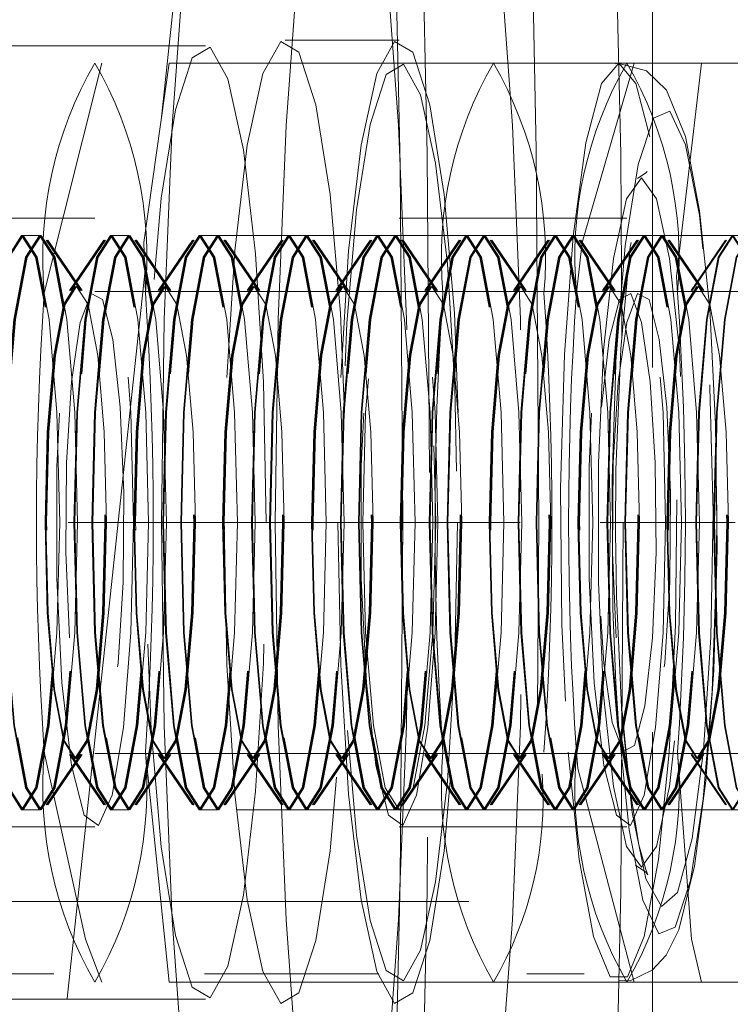
# Model space of a CAD drawing. Units: millimetres. Extents: x 100 to 1984, y -448 to 1337.
# Drawn here: x 195 to 201, y 582 to 591 of the extents above; entities that cross this region are included whole.
import ezdxf

# ---------------------------------------------------------------- set-up
doc = ezdxf.new("R2010")
doc.units = ezdxf.units.MM
doc.header["$LTSCALE"] = 5
doc.linetypes.add('HIDDEN', pattern=[1.905, 1.27, -0.635])

msp = doc.modelspace()

# ---------------------------------------------------------------- linework, layer by layer
at = {"color": 7, "linetype": 'HIDDEN', "lineweight": 18}
for p, q in [((200.3217, 578.4662), (200.3217, 602.3426)), ((197.226, 601.1991), (196.0418, 590.1466)), ((198.1156, 590.8426), (197.1237, 590.8426)), ((196.4294, 590.7926), (183.5346, 590.7926)), ((202.7506, 590.6426), (187.1776, 590.6426)), ((195.5256, 590.6426), (195.0246, 588.6426)), ((198.8751, 590.6426), (196.1122, 590.6426)), ((203.51, 590.6426), (200.7471, 590.6426)), ((195.4645, 589.2926), (193.4807, 589.2926)), ((200.0994, 589.2926), (198.1156, 589.2926)), ((202.7506, 589.1426), (187.1776, 589.1426)), ((194.9824, 589.1426), (194.8268, 589.1426)), ((195.756, 589.1426), (195.6005, 589.1426)), ((196.5297, 589.1426), (196.3742, 589.1426)), ((197.3034, 589.1426), (197.1479, 589.1426)), ((198.0771, 589.1426), (197.9216, 589.1426)), ((198.8508, 589.1426), (198.6952, 589.1426)), ((199.6245, 589.1426), (199.4689, 589.1426)), ((200.3982, 589.1426), (200.2426, 589.1426)), ((195.3391, 588.663), (195.0404, 589.1005)), ((195.3463, 588.663), (195.0476, 589.1005)), ((195.3535, 588.663), (195.0548, 589.1005)), ((195.5425, 589.1005), (195.2437, 588.663)), ((195.5497, 589.1005), (195.2509, 588.663)), ((195.5568, 589.1005), (195.2581, 588.663)), ((196.1128, 588.663), (195.8141, 589.1005)), ((196.12, 588.663), (195.8213, 589.1005)), ((196.1272, 588.663), (195.8285, 589.1005)), ((196.3161, 589.1005), (196.0174, 588.663)), ((196.3233, 589.1005), (196.0246, 588.663)), ((196.3305, 589.1005), (196.0318, 588.663)), ((196.8865, 588.663), (196.5878, 589.1005)), ((196.8937, 588.663), (196.595, 589.1005)), ((196.9009, 588.663), (196.6022, 589.1005)), ((197.0898, 589.1005), (196.7911, 588.663)), ((197.097, 589.1005), (196.7983, 588.663)), ((197.1042, 589.1005), (196.8055, 588.663)), ((197.6602, 588.663), (197.3615, 589.1005)), ((197.6674, 588.663), (197.3687, 589.1005)), ((197.6746, 588.663), (197.3758, 589.1005)), ((197.8635, 589.1005), (197.5648, 588.663)), ((197.8707, 589.1005), (197.572, 588.663)), ((197.8779, 589.1005), (197.5792, 588.663)), ((198.4339, 588.663), (198.1351, 589.1005)), ((198.4411, 588.663), (198.1423, 589.1005)), ((198.4483, 588.663), (198.1495, 589.1005)), ((198.6372, 589.1005), (198.3385, 588.663)), ((198.6444, 589.1005), (198.3457, 588.663)), ((198.6516, 589.1005), (198.3529, 588.663)), ((199.2076, 588.663), (198.9088, 589.1005)), ((199.2148, 588.663), (198.916, 589.1005)), ((199.222, 588.663), (198.9232, 589.1005)), ((199.4109, 589.1005), (199.1121, 588.663)), ((199.4181, 589.1005), (199.1193, 588.663)), ((199.4253, 589.1005), (199.1265, 588.663)), ((199.9813, 588.663), (199.6825, 589.1005)), ((199.9884, 588.663), (199.6897, 589.1005)), ((199.9956, 588.663), (199.6969, 589.1005)), ((200.1846, 589.1005), (199.8858, 588.663)), ((200.1918, 589.1005), (199.893, 588.663)), ((200.199, 589.1005), (199.9002, 588.663)), ((200.7549, 588.663), (200.4562, 589.1005)), ((200.7621, 588.663), (200.4634, 589.1005)), ((200.7693, 588.663), (200.4706, 589.1005)), ((200.9583, 589.1005), (200.6595, 588.663)), ((200.9655, 589.1005), (200.6667, 588.663)), ((195.899, 588.814), (194.5132, 575.8795)), ((200.0994, 588.6526), (195.4645, 588.6526)), ((204.7344, 588.6526), (200.0994, 588.6526)), ((196.4054, 586.6426), (195.2324, 586.6426)), ((199.1683, 586.6426), (196.4054, 586.6426)), ((201.0403, 586.6426), (199.8673, 586.6426)), ((200.0281, 584.8426), (200.0027, 585.2459)), ((195.0404, 584.1847), (195.3391, 584.6223)), ((195.0476, 584.1847), (195.3463, 584.6223)), ((195.0548, 584.1847), (195.3535, 584.6223)), ((195.2437, 584.6223), (195.5425, 584.1847)), ((195.2509, 584.6223), (195.5497, 584.1847)), ((195.2581, 584.6223), (195.5568, 584.1847)), ((195.4645, 584.6326), (200.0994, 584.6326)), ((195.8141, 584.1847), (196.1128, 584.6223)), ((195.8213, 584.1847), (196.12, 584.6223)), ((195.8285, 584.1847), (196.1272, 584.6223)), ((196.1122, 582.6426), (195.9044, 584.6426)), ((196.0174, 584.6223), (196.3161, 584.1847)), ((196.0246, 584.6223), (196.3233, 584.1847)), ((196.0318, 584.6223), (196.3305, 584.1847)), ((196.5878, 584.1847), (196.8865, 584.6223)), ((196.595, 584.1847), (196.8937, 584.6223)), ((196.6022, 584.1847), (196.9009, 584.6223)), ((196.7911, 584.6223), (197.0898, 584.1847)), ((196.7983, 584.6223), (197.097, 584.1847)), ((196.8055, 584.6223), (197.1042, 584.1847)), ((197.3615, 584.1847), (197.6602, 584.6223)), ((197.3687, 584.1847), (197.6674, 584.6223)), ((197.3758, 584.1847), (197.6746, 584.6223)), ((197.5648, 584.6223), (197.8635, 584.1847)), ((197.572, 584.6223), (197.8707, 584.1847)), ((197.5792, 584.6223), (197.8779, 584.1847)), ((198.1351, 584.1847), (198.4339, 584.6223)), ((198.1423, 584.1847), (198.4411, 584.6223)), ((198.1495, 584.1847), (198.4483, 584.6223)), ((198.3385, 584.6223), (198.6372, 584.1847)), ((198.3457, 584.6223), (198.6444, 584.1847)), ((198.3529, 584.6223), (198.6516, 584.1847)), ((198.9088, 584.1847), (199.2076, 584.6223)), ((198.916, 584.1847), (199.2148, 584.6223)), ((198.9232, 584.1847), (199.222, 584.6223)), ((199.1121, 584.6223), (199.4109, 584.1847)), ((199.1193, 584.6223), (199.4181, 584.1847)), ((199.1265, 584.6223), (199.4253, 584.1847)), ((199.6825, 584.1847), (199.9813, 584.6223)), ((199.6897, 584.1847), (199.9884, 584.6223)), ((199.6969, 584.1847), (199.9956, 584.6223)), ((199.8858, 584.6223), (200.1846, 584.1847)), ((199.893, 584.6223), (200.1918, 584.1847)), ((199.9002, 584.6223), (200.199, 584.1847)), ((200.0994, 584.6326), (204.7344, 584.6326)), ((200.4562, 584.1847), (200.7549, 584.6223)), ((200.4634, 584.1847), (200.7621, 584.6223)), ((200.4706, 584.1847), (200.7693, 584.6223)), ((200.6595, 584.6223), (200.9583, 584.1847)), ((200.6667, 584.6223), (200.9655, 584.1847)), ((187.1776, 584.1426), (202.7506, 584.1426)), ((194.8268, 584.1426), (194.9824, 584.1426)), ((195.6005, 584.1426), (195.756, 584.1426)), ((196.3742, 584.1426), (196.5297, 584.1426)), ((197.1479, 584.1426), (197.3034, 584.1426)), ((197.9216, 584.1426), (198.0771, 584.1426)), ((198.6952, 584.1426), (198.8508, 584.1426)), ((199.4689, 584.1426), (199.6245, 584.1426)), ((200.2426, 584.1426), (200.3982, 584.1426)), ((193.4807, 583.9926), (195.4645, 583.9926)), ((198.1156, 583.9926), (200.0994, 583.9926)), ((332.0717, 583.3426), (126.5717, 583.3426)), ((132.3217, 582.7146), (195.1069, 582.7146)), ((195.0768, 582.7146), (132.3217, 582.7146)), ((196.4202, 582.7146), (197.8981, 582.7146)), ((197.9385, 582.7146), (196.4318, 582.7146)), ((199.2257, 582.7146), (199.7036, 582.7146)), ((199.7253, 582.7146), (199.2523, 582.7146)), ((187.1776, 582.6426), (202.7506, 582.6426)), ((198.8751, 582.6426), (196.1122, 582.6426)), ((203.51, 582.6426), (200.7471, 582.6426)), ((183.5346, 582.4926), (196.4294, 582.4926))]:
    msp.add_line(p, q, dxfattribs=at)
at = {"color": 7, "linetype": 'HIDDEN', "lineweight": 18, "flags": 128}
for points in [[(199.3323, 586.6426), (199.3096, 589.8879), (199.2416, 593.0937), (199.1293, 596.2212), (198.974, 599.2325), (198.7776, 602.091), (198.5424, 604.7619), (198.2714, 607.2129), (197.9677, 609.4142), (197.6352, 611.339), (197.2777, 612.9641), (196.8998, 614.2697), (196.5059, 615.2399), (196.1008, 615.863), (195.6895, 616.1314), (195.2769, 616.0419), (194.8681, 615.5954), (194.468, 614.7976), (194.0815, 613.6579), (193.7133, 612.1904), (193.3677, 610.4127), (193.353, 610.3269)], [(195.5828, 558.766), (195.9447, 559.6004), (196.3217, 560.8299), (196.6787, 562.384), (197.0115, 564.2431), (197.3157, 566.384), (197.5875, 568.7796), (197.8236, 571.3999), (198.021, 574.2118), (198.1771, 577.1801), (198.29, 580.2674), (198.3584, 583.4348), (198.3813, 586.6426), (198.3584, 589.8504), (198.29, 593.0178), (198.1771, 596.1051), (198.021, 599.0734), (197.8236, 601.8853), (197.5875, 604.5056), (197.3157, 606.9012), (197.0115, 609.0421), (196.6787, 610.9013), (196.3217, 612.4554), (195.9447, 613.6849), (195.5527, 614.5743), (195.4652, 614.7226)], [(197.7001, 613.4884), (198.0079, 612.4554), (198.365, 610.9013), (198.6977, 609.0421), (199.0019, 606.9012), (199.2738, 604.5056), (199.5099, 601.8853), (199.7072, 599.0734), (199.8633, 596.1051), (199.9763, 593.0178), (200.0446, 589.8504), (200.0675, 586.6426)], [(198.1463, 586.6426), (198.1233, 589.7539), (198.0546, 592.8231), (197.9411, 595.8087), (197.7843, 598.6704), (197.5865, 601.3695), (197.3501, 603.8693), (197.0786, 606.1362), (196.7754, 608.1395), (196.4447, 609.8521), (196.0911, 611.2508), (195.7192, 612.3167), (195.3341, 613.0355), (194.941, 613.3973), (194.5453, 613.3973), (194.1522, 613.0355), (193.7671, 612.3167), (193.3952, 611.2508), (193.0416, 609.8521), (192.7109, 608.1395), (192.4078, 606.1362), (192.1362, 603.8693), (191.8998, 601.3695), (191.702, 598.6704), (191.5452, 595.8087), (191.4317, 592.8231), (191.363, 589.7539), (191.34, 586.6426), (191.363, 583.5313), (191.4317, 580.4621), (191.5452, 577.4765), (191.702, 574.6148), (191.8998, 571.9158), (192.1362, 569.4159), (192.4078, 567.149), (192.7109, 565.1457), (193.0416, 563.4331), (193.3952, 562.0344), (193.7671, 560.9685), (194.1522, 560.2498), (194.5453, 559.888), (194.941, 559.888), (195.3341, 560.2498), (195.7192, 560.9685), (196.0911, 562.0344), (196.4447, 563.4331), (196.7754, 565.1457), (197.0786, 567.149), (197.3501, 569.4159), (197.5865, 571.9158), (197.7843, 574.6148), (197.9411, 577.4765), (198.0546, 580.4621), (198.1233, 583.5313), (198.1463, 586.6426)], [(196.0444, 586.6426), (196.068, 584.8754), (196.1377, 583.1853), (196.2505, 581.6464), (196.4015, 580.3259), (196.584, 579.2814), (196.7902, 578.5586), (197.0109, 578.1892), (197.2366, 578.1892), (197.4573, 578.5586), (197.6634, 579.2814), (197.846, 580.3259), (197.997, 581.6464), (198.1098, 583.1853), (198.1795, 584.8754), (198.2031, 586.6426), (198.1795, 588.4099), (198.1098, 590.0999), (197.997, 591.6388), (197.846, 592.9593), (197.6634, 594.0038), (197.4573, 594.7266), (197.2366, 595.096), (197.0109, 595.096), (196.7902, 594.7266), (196.584, 594.0038), (196.4015, 592.9593), (196.2505, 591.6388), (196.1377, 590.0999), (196.068, 588.4099), (196.0444, 586.6426)], [(197.0363, 586.6426), (197.0599, 584.8754), (197.1296, 583.1853), (197.2424, 581.6464), (197.3934, 580.3259), (197.576, 579.2814), (197.7821, 578.5586), (198.0028, 578.1892), (198.2285, 578.1892), (198.4492, 578.5586), (198.6553, 579.2814), (198.8379, 580.3259), (198.9889, 581.6464), (199.1017, 583.1853), (199.1714, 584.8754), (199.195, 586.6426), (199.1714, 588.4099), (199.1017, 590.0999), (198.9889, 591.6388), (198.8379, 592.9593), (198.6553, 594.0038), (198.4492, 594.7266), (198.2285, 595.096), (198.0028, 595.096), (197.7821, 594.7266), (197.576, 594.0038), (197.3934, 592.9593), (197.2424, 591.6388), (197.1296, 590.0999), (197.0599, 588.4099), (197.0363, 586.6426)], [(196.9564, 586.6426), (196.933, 587.8658), (196.8648, 588.9804), (196.758, 589.8872), (196.6219, 590.5057), (196.4688, 590.781), (196.3121, 590.6886), (196.1659, 590.2366), (196.0431, 589.4653), (195.9546, 588.4432), (195.9083, 587.2611), (195.9083, 586.0241), (195.9546, 584.842), (196.0431, 583.8199), (196.1659, 583.0486), (196.3121, 582.5967), (196.4688, 582.5042), (196.6219, 582.7795), (196.758, 583.398), (196.8648, 584.3048), (196.933, 585.4194), (196.9564, 586.6426)], [(196.5904, 586.6426), (196.6141, 585.4046), (196.6831, 584.2767), (196.7912, 583.3589), (196.9289, 582.7329), (197.0839, 582.4544), (197.2424, 582.5479), (197.3904, 583.0053), (197.5147, 583.7859), (197.6042, 584.8203), (197.6511, 586.0166), (197.6511, 587.2686), (197.6042, 588.4649), (197.5147, 589.4993), (197.3904, 590.2799), (197.2424, 590.7373), (197.0839, 590.8309), (196.9289, 590.5523), (196.7912, 589.9263), (196.6831, 589.0086), (196.6141, 587.8806), (196.5904, 586.6426)], [(197.5823, 586.6426), (197.606, 585.4046), (197.675, 584.2767), (197.7831, 583.3589), (197.9208, 582.7329), (198.0758, 582.4544), (198.2343, 582.5479), (198.3823, 583.0053), (198.5066, 583.7859), (198.5962, 584.8203), (198.643, 586.0166), (198.643, 587.2686), (198.5962, 588.4649), (198.5066, 589.4993), (198.3823, 590.2799), (198.2343, 590.7373), (198.0758, 590.8309), (197.9208, 590.5523), (197.7831, 589.9263), (197.675, 589.0086), (197.606, 587.8806), (197.5823, 586.6426)], [(195.9044, 588.6426), (195.8905, 589.0808), (196.1122, 590.6426)], [(198.6236, 586.6426), (198.601, 585.4636), (198.5353, 584.3893), (198.4323, 583.5153), (198.3012, 582.9191), (198.1536, 582.6538), (198.0026, 582.7429), (197.8617, 583.1785), (197.7433, 583.9219), (197.658, 584.9071), (197.6134, 586.0464), (197.6134, 587.2388), (197.658, 588.3781), (197.7433, 589.3633), (197.8617, 590.1067), (198.0026, 590.5423), (198.1536, 590.6314), (198.3012, 590.3661), (198.4323, 589.7699), (198.5353, 588.8959), (198.601, 587.8216), (198.6236, 586.6426)], [(199.5874, 584.6426), (199.6818, 583.7104), (199.8069, 583.0387), (199.9516, 582.6873), (200.103, 582.6873), (200.2477, 583.0387), (200.3728, 583.7104), (200.4672, 584.6426), (200.5225, 585.7525), (200.5338, 586.9415), (200.5001, 588.104), (200.4244, 589.1366), (200.3134, 589.9476), (200.177, 590.4649), (200.0273, 590.6426), (199.8776, 590.4649), (199.7412, 589.9476), (199.6302, 589.1366), (199.5545, 588.104), (199.5208, 586.9415), (199.5321, 585.7525), (199.5874, 584.6426)], [(200.1606, 590.6426), (199.7099, 589.0808), (199.6596, 588.6426)], [(200.8811, 586.637), (200.8715, 587.4974), (200.8198, 588.5033), (200.7316, 589.3572), (200.6082, 590.004), (200.4422, 590.4061), (200.2695, 590.5742), (200.02, 590.6426), (199.9995, 590.6365)], [(200.5393, 588.6426), (200.5308, 588.7848), (200.7471, 590.6426)], [(200.0027, 585.2459), (199.9769, 585.8941), (199.9694, 587.0189), (200.0064, 588.1069), (200.0843, 589.0515), (200.1955, 589.7603), (200.329, 590.1639), (200.4718, 590.2229), (200.61, 589.9314), (200.7299, 589.3179), (200.8199, 588.4426), (200.8331, 588.2497)], [(200.056, 584.9694), (200.145, 584.1191), (200.2641, 583.5422), (200.4006, 583.3013), (200.5397, 583.4225), (200.6662, 583.8926), (200.7665, 584.6608), (200.8296, 585.6437), (200.8488, 586.7348), (200.822, 587.816), (200.7521, 588.77), (200.6466, 589.4935), (200.517, 589.908), (200.3773, 589.9687), (200.2427, 589.669), (200.1277, 589.0413), (200.0449, 588.1536), (200.0031, 587.1023), (199.9992, 586.5573)], [(199.8958, 585.1426), (199.8505, 586.1217), (199.8505, 587.1636), (199.8958, 588.1426), (199.9808, 588.9407), (200.0954, 589.4617), (200.2257, 589.6426), (200.356, 589.4617), (200.4705, 588.9407), (200.5556, 588.1426), (200.6008, 587.1636), (200.6008, 586.1217), (200.5556, 585.1426), (200.4705, 584.3445), (200.356, 583.8235), (200.2257, 583.6426), (200.0954, 583.8235), (199.9808, 584.3445), (199.8958, 585.1426)], [(200.2746, 589.6999), (200.2628, 589.686), (200.1915, 589.6383)], [(195.801, 586.6426), (195.7783, 585.6853), (195.7132, 584.8573), (195.6145, 584.2704), (195.4956, 584.0039), (195.3724, 584.0938), (195.2617, 584.5279), (195.1784, 585.2476), (195.1337, 586.1557), (195.1337, 587.1295), (195.1784, 588.0377), (195.2617, 588.7574), (195.3724, 589.1914), (195.4956, 589.2813), (195.6145, 589.0148), (195.7132, 588.4279), (195.7783, 587.5999), (195.801, 586.6426)], [(198.4521, 586.6426), (198.4294, 585.6853), (198.3643, 584.8573), (198.2656, 584.2704), (198.1467, 584.0039), (198.0235, 584.0938), (197.9128, 584.5279), (197.8295, 585.2476), (197.7849, 586.1557), (197.7849, 587.1295), (197.8295, 588.0377), (197.9128, 588.7574), (198.0235, 589.1914), (198.1467, 589.2813), (198.2656, 589.0148), (198.3643, 588.4279), (198.4294, 587.5999), (198.4521, 586.6426)], [(200.436, 586.6426), (200.4132, 585.6853), (200.3481, 584.8573), (200.2494, 584.2704), (200.1305, 584.0039), (200.0074, 584.0938), (199.8967, 584.5279), (199.8133, 585.2476), (199.7687, 586.1557), (199.7687, 587.1295), (199.8133, 588.0377), (199.8967, 588.7574), (200.0074, 589.1914), (200.1305, 589.2813), (200.2494, 589.0148), (200.3481, 588.4279), (200.4132, 587.5999), (200.436, 586.6426)], [(194.8268, 589.1426), (194.7053, 588.9523), (194.6023, 588.4104), (194.5335, 587.5993), (194.5094, 586.6426), (194.5335, 585.6859), (194.6023, 584.8748), (194.7053, 584.3329), (194.8268, 584.1426), (194.9483, 584.3329), (195.0513, 584.8748), (195.1201, 585.6859), (195.1443, 586.6426), (195.1201, 587.5993), (195.0513, 588.4104), (194.9483, 588.9523), (194.8268, 589.1426)], [(194.834, 589.1426), (194.7125, 588.9523), (194.6095, 588.4104), (194.5407, 587.5993), (194.5165, 586.6426), (194.5407, 585.6859), (194.6095, 584.8748), (194.7125, 584.3329), (194.834, 584.1426), (194.9555, 584.3329), (195.0585, 584.8748), (195.1273, 585.6859), (195.1515, 586.6426), (195.1273, 587.5993), (195.0585, 588.4104), (194.9555, 588.9523), (194.834, 589.1426)], [(194.8412, 584.1426), (194.9627, 584.3329), (195.0657, 584.8748), (195.1345, 585.6859), (195.1587, 586.6426), (195.1345, 587.5993), (195.0657, 588.4104), (194.9627, 588.9523), (194.8412, 589.1426), (194.7197, 588.9523), (194.6167, 588.4104), (194.5479, 587.5993), (194.5237, 586.6426), (194.5479, 585.6859), (194.6167, 584.8748), (194.7197, 584.3329), (194.8412, 584.1426)], [(194.9824, 589.1426), (194.8609, 588.9523), (194.7579, 588.4104), (194.6891, 587.5993), (194.6649, 586.6426), (194.6891, 585.6859), (194.7579, 584.8748), (194.8609, 584.3329), (194.9824, 584.1426), (195.1038, 584.3329), (195.2068, 584.8748), (195.2757, 585.6859), (195.2998, 586.6426), (195.2757, 587.5993), (195.2068, 588.4104), (195.1038, 588.9523), (194.9824, 589.1426)], [(194.9896, 589.1426), (194.8681, 588.9523), (194.7651, 588.4104), (194.6963, 587.5993), (194.6721, 586.6426), (194.6963, 585.6859), (194.7651, 584.8748), (194.8681, 584.3329), (194.9896, 584.1426), (195.111, 584.3329), (195.214, 584.8748), (195.2828, 585.6859), (195.307, 586.6426), (195.2828, 587.5993), (195.214, 588.4104), (195.111, 588.9523), (194.9896, 589.1426)], [(194.9967, 584.1426), (195.1182, 584.3329), (195.2212, 584.8748), (195.29, 585.6859), (195.3142, 586.6426), (195.29, 587.5993), (195.2212, 588.4104), (195.1182, 588.9523), (194.9967, 589.1426), (194.8753, 588.9523), (194.7723, 588.4104), (194.7035, 587.5993), (194.6793, 586.6426), (194.7035, 585.6859), (194.7723, 584.8748), (194.8753, 584.3329), (194.9967, 584.1426)], [(195.6005, 589.1426), (195.479, 588.9523), (195.376, 588.4104), (195.3072, 587.5993), (195.283, 586.6426), (195.3072, 585.6859), (195.376, 584.8748), (195.479, 584.3329), (195.6005, 584.1426), (195.722, 584.3329), (195.825, 584.8748), (195.8938, 585.6859), (195.918, 586.6426), (195.8938, 587.5993), (195.825, 588.4104), (195.722, 588.9523), (195.6005, 589.1426)], [(195.6077, 589.1426), (195.4862, 588.9523), (195.3832, 588.4104), (195.3144, 587.5993), (195.2902, 586.6426), (195.3144, 585.6859), (195.3832, 584.8748), (195.4862, 584.3329), (195.6077, 584.1426), (195.7292, 584.3329), (195.8322, 584.8748), (195.901, 585.6859), (195.9252, 586.6426), (195.901, 587.5993), (195.8322, 588.4104), (195.7292, 588.9523), (195.6077, 589.1426)], [(195.6149, 584.1426), (195.7364, 584.3329), (195.8394, 584.8748), (195.9082, 585.6859), (195.9323, 586.6426), (195.9082, 587.5993), (195.8394, 588.4104), (195.7364, 588.9523), (195.6149, 589.1426), (195.4934, 588.9523), (195.3904, 588.4104), (195.3216, 587.5993), (195.2974, 586.6426), (195.3216, 585.6859), (195.3904, 584.8748), (195.4934, 584.3329), (195.6149, 584.1426)], [(195.756, 589.1426), (195.6346, 588.9523), (195.5316, 588.4104), (195.4628, 587.5993), (195.4386, 586.6426), (195.4628, 585.6859), (195.5316, 584.8748), (195.6346, 584.3329), (195.756, 584.1426), (195.8775, 584.3329), (195.9805, 584.8748), (196.0493, 585.6859), (196.0735, 586.6426), (196.0493, 587.5993), (195.9805, 588.4104), (195.8775, 588.9523), (195.756, 589.1426)], [(195.7632, 589.1426), (195.6418, 588.9523), (195.5388, 588.4104), (195.4699, 587.5993), (195.4458, 586.6426), (195.4699, 585.6859), (195.5388, 584.8748), (195.6418, 584.3329), (195.7632, 584.1426), (195.8847, 584.3329), (195.9877, 584.8748), (196.0565, 585.6859), (196.0807, 586.6426), (196.0565, 587.5993), (195.9877, 588.4104), (195.8847, 588.9523), (195.7632, 589.1426)], [(195.7704, 584.1426), (195.8919, 584.3329), (195.9949, 584.8748), (196.0637, 585.6859), (196.0879, 586.6426), (196.0637, 587.5993), (195.9949, 588.4104), (195.8919, 588.9523), (195.7704, 589.1426), (195.6489, 588.9523), (195.546, 588.4104), (195.4771, 587.5993), (195.453, 586.6426), (195.4771, 585.6859), (195.546, 584.8748), (195.6489, 584.3329), (195.7704, 584.1426)], [(196.3742, 589.1426), (196.2527, 588.9523), (196.1497, 588.4104), (196.0809, 587.5993), (196.0567, 586.6426), (196.0809, 585.6859), (196.1497, 584.8748), (196.2527, 584.3329), (196.3742, 584.1426), (196.4957, 584.3329), (196.5987, 584.8748), (196.6675, 585.6859), (196.6916, 586.6426), (196.6675, 587.5993), (196.5987, 588.4104), (196.4957, 588.9523), (196.3742, 589.1426)], [(196.3814, 589.1426), (196.2599, 588.9523), (196.1569, 588.4104), (196.0881, 587.5993), (196.0639, 586.6426), (196.0881, 585.6859), (196.1569, 584.8748), (196.2599, 584.3329), (196.3814, 584.1426), (196.5029, 584.3329), (196.6059, 584.8748), (196.6747, 585.6859), (196.6988, 586.6426), (196.6747, 587.5993), (196.6059, 588.4104), (196.5029, 588.9523), (196.3814, 589.1426)], [(196.3886, 584.1426), (196.5101, 584.3329), (196.6131, 584.8748), (196.6819, 585.6859), (196.706, 586.6426), (196.6819, 587.5993), (196.6131, 588.4104), (196.5101, 588.9523), (196.3886, 589.1426), (196.2671, 588.9523), (196.1641, 588.4104), (196.0953, 587.5993), (196.0711, 586.6426), (196.0953, 585.6859), (196.1641, 584.8748), (196.2671, 584.3329), (196.3886, 584.1426)], [(196.5297, 589.1426), (196.4082, 588.9523), (196.3053, 588.4104), (196.2364, 587.5993), (196.2123, 586.6426), (196.2364, 585.6859), (196.3053, 584.8748), (196.4082, 584.3329), (196.5297, 584.1426), (196.6512, 584.3329), (196.7542, 584.8748), (196.823, 585.6859), (196.8472, 586.6426), (196.823, 587.5993), (196.7542, 588.4104), (196.6512, 588.9523), (196.5297, 589.1426)], [(196.5369, 589.1426), (196.4154, 588.9523), (196.3124, 588.4104), (196.2436, 587.5993), (196.2195, 586.6426), (196.2436, 585.6859), (196.3124, 584.8748), (196.4154, 584.3329), (196.5369, 584.1426), (196.6584, 584.3329), (196.7614, 584.8748), (196.8302, 585.6859), (196.8544, 586.6426), (196.8302, 587.5993), (196.7614, 588.4104), (196.6584, 588.9523), (196.5369, 589.1426)], [(196.5441, 584.1426), (196.6656, 584.3329), (196.7686, 584.8748), (196.8374, 585.6859), (196.8616, 586.6426), (196.8374, 587.5993), (196.7686, 588.4104), (196.6656, 588.9523), (196.5441, 589.1426), (196.4226, 588.9523), (196.3196, 588.4104), (196.2508, 587.5993), (196.2267, 586.6426), (196.2508, 585.6859), (196.3196, 584.8748), (196.4226, 584.3329), (196.5441, 584.1426)], [(197.1479, 589.1426), (197.0264, 588.9523), (196.9234, 588.4104), (196.8546, 587.5993), (196.8304, 586.6426), (196.8546, 585.6859), (196.9234, 584.8748), (197.0264, 584.3329), (197.1479, 584.1426), (197.2694, 584.3329), (197.3723, 584.8748), (197.4412, 585.6859), (197.4653, 586.6426), (197.4412, 587.5993), (197.3723, 588.4104), (197.2694, 588.9523), (197.1479, 589.1426)], [(197.1551, 589.1426), (197.0336, 588.9523), (196.9306, 588.4104), (196.8618, 587.5993), (196.8376, 586.6426), (196.8618, 585.6859), (196.9306, 584.8748), (197.0336, 584.3329), (197.1551, 584.1426), (197.2766, 584.3329), (197.3795, 584.8748), (197.4484, 585.6859), (197.4725, 586.6426), (197.4484, 587.5993), (197.3795, 588.4104), (197.2766, 588.9523), (197.1551, 589.1426)], [(197.1623, 584.1426), (197.2837, 584.3329), (197.3867, 584.8748), (197.4556, 585.6859), (197.4797, 586.6426), (197.4556, 587.5993), (197.3867, 588.4104), (197.2837, 588.9523), (197.1623, 589.1426), (197.0408, 588.9523), (196.9378, 588.4104), (196.869, 587.5993), (196.8448, 586.6426), (196.869, 585.6859), (196.9378, 584.8748), (197.0408, 584.3329), (197.1623, 584.1426)], [(197.3034, 589.1426), (197.1819, 588.9523), (197.0789, 588.4104), (197.0101, 587.5993), (196.986, 586.6426), (197.0101, 585.6859), (197.0789, 584.8748), (197.1819, 584.3329), (197.3034, 584.1426), (197.4249, 584.3329), (197.5279, 584.8748), (197.5967, 585.6859), (197.6209, 586.6426), (197.5967, 587.5993), (197.5279, 588.4104), (197.4249, 588.9523), (197.3034, 589.1426)], [(197.3106, 589.1426), (197.1891, 588.9523), (197.0861, 588.4104), (197.0173, 587.5993), (196.9932, 586.6426), (197.0173, 585.6859), (197.0861, 584.8748), (197.1891, 584.3329), (197.3106, 584.1426), (197.4321, 584.3329), (197.5351, 584.8748), (197.6039, 585.6859), (197.6281, 586.6426), (197.6039, 587.5993), (197.5351, 588.4104), (197.4321, 588.9523), (197.3106, 589.1426)], [(197.3178, 584.1426), (197.4393, 584.3329), (197.5423, 584.8748), (197.6111, 585.6859), (197.6353, 586.6426), (197.6111, 587.5993), (197.5423, 588.4104), (197.4393, 588.9523), (197.3178, 589.1426), (197.1963, 588.9523), (197.0933, 588.4104), (197.0245, 587.5993), (197.0003, 586.6426), (197.0245, 585.6859), (197.0933, 584.8748), (197.1963, 584.3329), (197.3178, 584.1426)], [(197.9216, 589.1426), (197.8001, 588.9523), (197.6971, 588.4104), (197.6283, 587.5993), (197.6041, 586.6426), (197.6283, 585.6859), (197.6971, 584.8748), (197.8001, 584.3329), (197.9216, 584.1426), (198.043, 584.3329), (198.146, 584.8748), (198.2149, 585.6859), (198.239, 586.6426), (198.2149, 587.5993), (198.146, 588.4104), (198.043, 588.9523), (197.9216, 589.1426)], [(197.9288, 589.1426), (197.8073, 588.9523), (197.7043, 588.4104), (197.6355, 587.5993), (197.6113, 586.6426), (197.6355, 585.6859), (197.7043, 584.8748), (197.8073, 584.3329), (197.9288, 584.1426), (198.0502, 584.3329), (198.1532, 584.8748), (198.222, 585.6859), (198.2462, 586.6426), (198.222, 587.5993), (198.1532, 588.4104), (198.0502, 588.9523), (197.9288, 589.1426)], [(197.9359, 584.1426), (198.0574, 584.3329), (198.1604, 584.8748), (198.2292, 585.6859), (198.2534, 586.6426), (198.2292, 587.5993), (198.1604, 588.4104), (198.0574, 588.9523), (197.9359, 589.1426), (197.8145, 588.9523), (197.7115, 588.4104), (197.6426, 587.5993), (197.6185, 586.6426), (197.6426, 585.6859), (197.7115, 584.8748), (197.8145, 584.3329), (197.9359, 584.1426)], [(198.0771, 589.1426), (197.9556, 588.9523), (197.8526, 588.4104), (197.7838, 587.5993), (197.7596, 586.6426), (197.7838, 585.6859), (197.8526, 584.8748), (197.9556, 584.3329), (198.0771, 584.1426), (198.1986, 584.3329), (198.3016, 584.8748), (198.3704, 585.6859), (198.3946, 586.6426), (198.3704, 587.5993), (198.3016, 588.4104), (198.1986, 588.9523), (198.0771, 589.1426)], [(198.0843, 589.1426), (197.9628, 588.9523), (197.8598, 588.4104), (197.791, 587.5993), (197.7668, 586.6426), (197.791, 585.6859), (197.8598, 584.8748), (197.9628, 584.3329), (198.0843, 584.1426), (198.2058, 584.3329), (198.3088, 584.8748), (198.3776, 585.6859), (198.4018, 586.6426), (198.3776, 587.5993), (198.3088, 588.4104), (198.2058, 588.9523), (198.0843, 589.1426)], [(198.0915, 584.1426), (198.213, 584.3329), (198.316, 584.8748), (198.3848, 585.6859), (198.409, 586.6426), (198.3848, 587.5993), (198.316, 588.4104), (198.213, 588.9523), (198.0915, 589.1426), (197.97, 588.9523), (197.867, 588.4104), (197.7982, 587.5993), (197.774, 586.6426), (197.7982, 585.6859), (197.867, 584.8748), (197.97, 584.3329), (198.0915, 584.1426)], [(198.4331, 586.6426), (198.4089, 585.6859), (198.3401, 584.8748), (198.2371, 584.3329), (198.1156, 584.1426), (197.9941, 584.3329), (197.8912, 584.8748), (197.8223, 585.6859), (197.7982, 586.6426), (197.8223, 587.5993), (197.8912, 588.4104), (197.9941, 588.9523), (198.1156, 589.1426), (198.2371, 588.9523), (198.3401, 588.4104), (198.4089, 587.5993), (198.4331, 586.6426)], [(198.6952, 589.1426), (198.5738, 588.9523), (198.4708, 588.4104), (198.4019, 587.5993), (198.3778, 586.6426), (198.4019, 585.6859), (198.4708, 584.8748), (198.5738, 584.3329), (198.6952, 584.1426), (198.8167, 584.3329), (198.9197, 584.8748), (198.9885, 585.6859), (199.0127, 586.6426), (198.9885, 587.5993), (198.9197, 588.4104), (198.8167, 588.9523), (198.6952, 589.1426)], [(198.7024, 589.1426), (198.581, 588.9523), (198.478, 588.4104), (198.4091, 587.5993), (198.385, 586.6426), (198.4091, 585.6859), (198.478, 584.8748), (198.581, 584.3329), (198.7024, 584.1426), (198.8239, 584.3329), (198.9269, 584.8748), (198.9957, 585.6859), (199.0199, 586.6426), (198.9957, 587.5993), (198.9269, 588.4104), (198.8239, 588.9523), (198.7024, 589.1426)], [(198.7096, 584.1426), (198.8311, 584.3329), (198.9341, 584.8748), (199.0029, 585.6859), (199.0271, 586.6426), (199.0029, 587.5993), (198.9341, 588.4104), (198.8311, 588.9523), (198.7096, 589.1426), (198.5881, 588.9523), (198.4852, 588.4104), (198.4163, 587.5993), (198.3922, 586.6426), (198.4163, 585.6859), (198.4852, 584.8748), (198.5881, 584.3329), (198.7096, 584.1426)], [(198.8508, 589.1426), (198.7293, 588.9523), (198.6263, 588.4104), (198.5575, 587.5993), (198.5333, 586.6426), (198.5575, 585.6859), (198.6263, 584.8748), (198.7293, 584.3329), (198.8508, 584.1426), (198.9723, 584.3329), (199.0753, 584.8748), (199.1441, 585.6859), (199.1683, 586.6426), (199.1441, 587.5993), (199.0753, 588.4104), (198.9723, 588.9523), (198.8508, 589.1426)], [(198.858, 589.1426), (198.7365, 588.9523), (198.6335, 588.4104), (198.5647, 587.5993), (198.5405, 586.6426), (198.5647, 585.6859), (198.6335, 584.8748), (198.7365, 584.3329), (198.858, 584.1426), (198.9795, 584.3329), (199.0825, 584.8748), (199.1513, 585.6859), (199.1754, 586.6426), (199.1513, 587.5993), (199.0825, 588.4104), (198.9795, 588.9523), (198.858, 589.1426)], [(198.8652, 584.1426), (198.9867, 584.3329), (199.0897, 584.8748), (199.1585, 585.6859), (199.1826, 586.6426), (199.1585, 587.5993), (199.0897, 588.4104), (198.9867, 588.9523), (198.8652, 589.1426), (198.7437, 588.9523), (198.6407, 588.4104), (198.5719, 587.5993), (198.5477, 586.6426), (198.5719, 585.6859), (198.6407, 584.8748), (198.7437, 584.3329), (198.8652, 584.1426)], [(199.4689, 589.1426), (199.3474, 588.9523), (199.2445, 588.4104), (199.1756, 587.5993), (199.1515, 586.6426), (199.1756, 585.6859), (199.2445, 584.8748), (199.3474, 584.3329), (199.4689, 584.1426), (199.5904, 584.3329), (199.6934, 584.8748), (199.7622, 585.6859), (199.7864, 586.6426), (199.7622, 587.5993), (199.6934, 588.4104), (199.5904, 588.9523), (199.4689, 589.1426)], [(199.4761, 589.1426), (199.3546, 588.9523), (199.2516, 588.4104), (199.1828, 587.5993), (199.1587, 586.6426), (199.1828, 585.6859), (199.2516, 584.8748), (199.3546, 584.3329), (199.4761, 584.1426), (199.5976, 584.3329), (199.7006, 584.8748), (199.7694, 585.6859), (199.7936, 586.6426), (199.7694, 587.5993), (199.7006, 588.4104), (199.5976, 588.9523), (199.4761, 589.1426)], [(199.4833, 584.1426), (199.6048, 584.3329), (199.7078, 584.8748), (199.7766, 585.6859), (199.8008, 586.6426), (199.7766, 587.5993), (199.7078, 588.4104), (199.6048, 588.9523), (199.4833, 589.1426), (199.3618, 588.9523), (199.2588, 588.4104), (199.19, 587.5993), (199.1659, 586.6426), (199.19, 585.6859), (199.2588, 584.8748), (199.3618, 584.3329), (199.4833, 584.1426)], [(199.6245, 589.1426), (199.503, 588.9523), (199.4, 588.4104), (199.3312, 587.5993), (199.307, 586.6426), (199.3312, 585.6859), (199.4, 584.8748), (199.503, 584.3329), (199.6245, 584.1426), (199.746, 584.3329), (199.849, 584.8748), (199.9178, 585.6859), (199.9419, 586.6426), (199.9178, 587.5993), (199.849, 588.4104), (199.746, 588.9523), (199.6245, 589.1426)], [(199.6317, 589.1426), (199.5102, 588.9523), (199.4072, 588.4104), (199.3384, 587.5993), (199.3142, 586.6426), (199.3384, 585.6859), (199.4072, 584.8748), (199.5102, 584.3329), (199.6317, 584.1426), (199.7532, 584.3329), (199.8561, 584.8748), (199.925, 585.6859), (199.9491, 586.6426), (199.925, 587.5993), (199.8561, 588.4104), (199.7532, 588.9523), (199.6317, 589.1426)], [(199.6389, 584.1426), (199.7603, 584.3329), (199.8633, 584.8748), (199.9322, 585.6859), (199.9563, 586.6426), (199.9322, 587.5993), (199.8633, 588.4104), (199.7603, 588.9523), (199.6389, 589.1426), (199.5174, 588.9523), (199.4144, 588.4104), (199.3456, 587.5993), (199.3214, 586.6426), (199.3456, 585.6859), (199.4144, 584.8748), (199.5174, 584.3329), (199.6389, 584.1426)], [(200.2426, 589.1426), (200.1211, 588.9523), (200.0181, 588.4104), (199.9493, 587.5993), (199.9252, 586.6426), (199.9493, 585.6859), (200.0181, 584.8748), (200.1211, 584.3329), (200.2426, 584.1426), (200.3641, 584.3329), (200.4671, 584.8748), (200.5359, 585.6859), (200.5601, 586.6426), (200.5359, 587.5993), (200.4671, 588.4104), (200.3641, 588.9523), (200.2426, 589.1426)], [(200.2498, 589.1426), (200.1283, 588.9523), (200.0253, 588.4104), (199.9565, 587.5993), (199.9323, 586.6426), (199.9565, 585.6859), (200.0253, 584.8748), (200.1283, 584.3329), (200.2498, 584.1426), (200.3713, 584.3329), (200.4743, 584.8748), (200.5431, 585.6859), (200.5673, 586.6426), (200.5431, 587.5993), (200.4743, 588.4104), (200.3713, 588.9523), (200.2498, 589.1426)], [(200.257, 584.1426), (200.3785, 584.3329), (200.4815, 584.8748), (200.5503, 585.6859), (200.5745, 586.6426), (200.5503, 587.5993), (200.4815, 588.4104), (200.3785, 588.9523), (200.257, 589.1426), (200.1355, 588.9523), (200.0325, 588.4104), (199.9637, 587.5993), (199.9395, 586.6426), (199.9637, 585.6859), (200.0325, 584.8748), (200.1355, 584.3329), (200.257, 584.1426)], [(200.3982, 589.1426), (200.2767, 588.9523), (200.1737, 588.4104), (200.1049, 587.5993), (200.0807, 586.6426), (200.1049, 585.6859), (200.1737, 584.8748), (200.2767, 584.3329), (200.3982, 584.1426), (200.5196, 584.3329), (200.6226, 584.8748), (200.6915, 585.6859), (200.7156, 586.6426), (200.6915, 587.5993), (200.6226, 588.4104), (200.5196, 588.9523), (200.3982, 589.1426)], [(200.4054, 589.1426), (200.2839, 588.9523), (200.1809, 588.4104), (200.1121, 587.5993), (200.0879, 586.6426), (200.1121, 585.6859), (200.1809, 584.8748), (200.2839, 584.3329), (200.4054, 584.1426), (200.5268, 584.3329), (200.6298, 584.8748), (200.6986, 585.6859), (200.7228, 586.6426), (200.6986, 587.5993), (200.6298, 588.4104), (200.5268, 588.9523), (200.4054, 589.1426)], [(200.4125, 584.1426), (200.534, 584.3329), (200.637, 584.8748), (200.7058, 585.6859), (200.73, 586.6426), (200.7058, 587.5993), (200.637, 588.4104), (200.534, 588.9523), (200.4125, 589.1426), (200.2911, 588.9523), (200.1881, 588.4104), (200.1193, 587.5993), (200.0951, 586.6426), (200.1193, 585.6859), (200.1881, 584.8748), (200.2911, 584.3329), (200.4125, 584.1426)], [(201.0163, 589.1426), (200.8948, 588.9523), (200.7918, 588.4104), (200.723, 587.5993), (200.6988, 586.6426), (200.723, 585.6859), (200.7918, 584.8748), (200.8948, 584.3329), (201.0163, 584.1426), (201.1378, 584.3329), (201.2408, 584.8748), (201.3096, 585.6859), (201.3338, 586.6426), (201.3096, 587.5993), (201.2408, 588.4104), (201.1378, 588.9523), (201.0163, 589.1426)], [(201.0235, 589.1426), (200.902, 588.9523), (200.799, 588.4104), (200.7302, 587.5993), (200.706, 586.6426), (200.7302, 585.6859), (200.799, 584.8748), (200.902, 584.3329), (201.0235, 584.1426), (201.145, 584.3329), (201.248, 584.8748), (201.3168, 585.6859), (201.341, 586.6426), (201.3168, 587.5993), (201.248, 588.4104), (201.145, 588.9523), (201.0235, 589.1426)], [(201.1718, 589.1426), (201.0504, 588.9523), (200.9474, 588.4104), (200.8786, 587.5993), (200.8544, 586.6426), (200.8786, 585.6859), (200.9474, 584.8748), (201.0504, 584.3329), (201.1718, 584.1426), (201.2933, 584.3329), (201.3963, 584.8748), (201.4651, 585.6859), (201.4893, 586.6426), (201.4651, 587.5993), (201.3963, 588.4104), (201.2933, 588.9523), (201.1718, 589.1426)], [(201.179, 589.1426), (201.0576, 588.9523), (200.9546, 588.4104), (200.8857, 587.5993), (200.8616, 586.6426), (200.8857, 585.6859), (200.9546, 584.8748), (201.0576, 584.3329), (201.179, 584.1426), (201.3005, 584.3329), (201.4035, 584.8748), (201.4723, 585.6859), (201.4965, 586.6426), (201.4723, 587.5993), (201.4035, 588.4104), (201.3005, 588.9523), (201.179, 589.1426)], [(195.2914, 588.6976), (195.1916, 588.5412), (195.1069, 588.0957), (195.0503, 587.429), (195.0305, 586.6426), (195.0503, 585.8562), (195.1069, 585.1895), (195.1916, 584.744), (195.2914, 584.5876), (195.3913, 584.744), (195.476, 585.1895), (195.5325, 585.8562), (195.5524, 586.6426), (195.5325, 587.429), (195.476, 588.0957), (195.3913, 588.5412), (195.2914, 588.6976)], [(195.2986, 588.6976), (195.1988, 588.5412), (195.1141, 588.0957), (195.0575, 587.429), (195.0377, 586.6426), (195.0575, 585.8562), (195.1141, 585.1895), (195.1988, 584.744), (195.2986, 584.5876), (195.3985, 584.744), (195.4831, 585.1895), (195.5397, 585.8562), (195.5596, 586.6426), (195.5397, 587.429), (195.4831, 588.0957), (195.3985, 588.5412), (195.2986, 588.6976)], [(195.3058, 584.5876), (195.4057, 584.744), (195.4903, 585.1895), (195.5469, 585.8562), (195.5668, 586.6426), (195.5469, 587.429), (195.4903, 588.0957), (195.4057, 588.5412), (195.3058, 588.6976), (195.206, 588.5412), (195.1213, 588.0957), (195.0647, 587.429), (195.0449, 586.6426), (195.0647, 585.8562), (195.1213, 585.1895), (195.206, 584.744), (195.3058, 584.5876)], [(196.0651, 588.6976), (195.9653, 588.5412), (195.8806, 588.0957), (195.824, 587.429), (195.8042, 586.6426), (195.824, 585.8562), (195.8806, 585.1895), (195.9653, 584.744), (196.0651, 584.5876), (196.165, 584.744), (196.2496, 585.1895), (196.3062, 585.8562), (196.3261, 586.6426), (196.3062, 587.429), (196.2496, 588.0957), (196.165, 588.5412), (196.0651, 588.6976)], [(196.0723, 588.6976), (195.9724, 588.5412), (195.8878, 588.0957), (195.8312, 587.429), (195.8114, 586.6426), (195.8312, 585.8562), (195.8878, 585.1895), (195.9724, 584.744), (196.0723, 584.5876), (196.1722, 584.744), (196.2568, 585.1895), (196.3134, 585.8562), (196.3333, 586.6426), (196.3134, 587.429), (196.2568, 588.0957), (196.1722, 588.5412), (196.0723, 588.6976)], [(196.0795, 584.5876), (196.1794, 584.744), (196.264, 585.1895), (196.3206, 585.8562), (196.3405, 586.6426), (196.3206, 587.429), (196.264, 588.0957), (196.1794, 588.5412), (196.0795, 588.6976), (195.9796, 588.5412), (195.895, 588.0957), (195.8384, 587.429), (195.8186, 586.6426), (195.8384, 585.8562), (195.895, 585.1895), (195.9796, 584.744), (196.0795, 584.5876)], [(196.8388, 588.6976), (196.7389, 588.5412), (196.6543, 588.0957), (196.5977, 587.429), (196.5778, 586.6426), (196.5977, 585.8562), (196.6543, 585.1895), (196.7389, 584.744), (196.8388, 584.5876), (196.9387, 584.744), (197.0233, 585.1895), (197.0799, 585.8562), (197.0998, 586.6426), (197.0799, 587.429), (197.0233, 588.0957), (196.9387, 588.5412), (196.8388, 588.6976)], [(196.846, 588.6976), (196.7461, 588.5412), (196.6615, 588.0957), (196.6049, 587.429), (196.585, 586.6426), (196.6049, 585.8562), (196.6615, 585.1895), (196.7461, 584.744), (196.846, 584.5876), (196.9459, 584.744), (197.0305, 585.1895), (197.0871, 585.8562), (197.1069, 586.6426), (197.0871, 587.429), (197.0305, 588.0957), (196.9459, 588.5412), (196.846, 588.6976)], [(196.8532, 584.5876), (196.9531, 584.744), (197.0377, 585.1895), (197.0943, 585.8562), (197.1141, 586.6426), (197.0943, 587.429), (197.0377, 588.0957), (196.9531, 588.5412), (196.8532, 588.6976), (196.7533, 588.5412), (196.6687, 588.0957), (196.6121, 587.429), (196.5922, 586.6426), (196.6121, 585.8562), (196.6687, 585.1895), (196.7533, 584.744), (196.8532, 584.5876)], [(197.6125, 588.6976), (197.5126, 588.5412), (197.428, 588.0957), (197.3714, 587.429), (197.3515, 586.6426), (197.3714, 585.8562), (197.428, 585.1895), (197.5126, 584.744), (197.6125, 584.5876), (197.7123, 584.744), (197.797, 585.1895), (197.8536, 585.8562), (197.8734, 586.6426), (197.8536, 587.429), (197.797, 588.0957), (197.7123, 588.5412), (197.6125, 588.6976)], [(197.6197, 588.6976), (197.5198, 588.5412), (197.4352, 588.0957), (197.3786, 587.429), (197.3587, 586.6426), (197.3786, 585.8562), (197.4352, 585.1895), (197.5198, 584.744), (197.6197, 584.5876), (197.7195, 584.744), (197.8042, 585.1895), (197.8608, 585.8562), (197.8806, 586.6426), (197.8608, 587.429), (197.8042, 588.0957), (197.7195, 588.5412), (197.6197, 588.6976)], [(197.6269, 584.5876), (197.7267, 584.744), (197.8114, 585.1895), (197.868, 585.8562), (197.8878, 586.6426), (197.868, 587.429), (197.8114, 588.0957), (197.7267, 588.5412), (197.6269, 588.6976), (197.527, 588.5412), (197.4424, 588.0957), (197.3858, 587.429), (197.3659, 586.6426), (197.3858, 585.8562), (197.4424, 585.1895), (197.527, 584.744), (197.6269, 584.5876)], [(198.3862, 588.6976), (198.2863, 588.5412), (198.2017, 588.0957), (198.1451, 587.429), (198.1252, 586.6426), (198.1451, 585.8562), (198.2017, 585.1895), (198.2863, 584.744), (198.3862, 584.5876), (198.486, 584.744), (198.5707, 585.1895), (198.6273, 585.8562), (198.6471, 586.6426), (198.6273, 587.429), (198.5707, 588.0957), (198.486, 588.5412), (198.3862, 588.6976)], [(198.3934, 588.6976), (198.2935, 588.5412), (198.2088, 588.0957), (198.1523, 587.429), (198.1324, 586.6426), (198.1523, 585.8562), (198.2088, 585.1895), (198.2935, 584.744), (198.3934, 584.5876), (198.4932, 584.744), (198.5779, 585.1895), (198.6345, 585.8562), (198.6543, 586.6426), (198.6345, 587.429), (198.5779, 588.0957), (198.4932, 588.5412), (198.3934, 588.6976)], [(198.4006, 584.5876), (198.5004, 584.744), (198.5851, 585.1895), (198.6416, 585.8562), (198.6615, 586.6426), (198.6416, 587.429), (198.5851, 588.0957), (198.5004, 588.5412), (198.4006, 588.6976), (198.3007, 588.5412), (198.216, 588.0957), (198.1595, 587.429), (198.1396, 586.6426), (198.1595, 585.8562), (198.216, 585.1895), (198.3007, 584.744), (198.4006, 584.5876)], [(199.1599, 588.6976), (199.06, 588.5412), (198.9753, 588.0957), (198.9188, 587.429), (198.8989, 586.6426), (198.9188, 585.8562), (198.9753, 585.1895), (199.06, 584.744), (199.1599, 584.5876), (199.2597, 584.744), (199.3444, 585.1895), (199.4009, 585.8562), (199.4208, 586.6426), (199.4009, 587.429), (199.3444, 588.0957), (199.2597, 588.5412), (199.1599, 588.6976)], [(199.1671, 588.6976), (199.0672, 588.5412), (198.9825, 588.0957), (198.926, 587.429), (198.9061, 586.6426), (198.926, 585.8562), (198.9825, 585.1895), (199.0672, 584.744), (199.1671, 584.5876), (199.2669, 584.744), (199.3516, 585.1895), (199.4081, 585.8562), (199.428, 586.6426), (199.4081, 587.429), (199.3516, 588.0957), (199.2669, 588.5412), (199.1671, 588.6976)], [(199.1742, 584.5876), (199.2741, 584.744), (199.3588, 585.1895), (199.4153, 585.8562), (199.4352, 586.6426), (199.4153, 587.429), (199.3588, 588.0957), (199.2741, 588.5412), (199.1742, 588.6976), (199.0744, 588.5412), (198.9897, 588.0957), (198.9332, 587.429), (198.9133, 586.6426), (198.9332, 585.8562), (198.9897, 585.1895), (199.0744, 584.744), (199.1742, 584.5876)], [(199.9335, 588.6976), (199.8337, 588.5412), (199.749, 588.0957), (199.6925, 587.429), (199.6726, 586.6426), (199.6925, 585.8562), (199.749, 585.1895), (199.8337, 584.744), (199.9335, 584.5876), (200.0334, 584.744), (200.1181, 585.1895), (200.1746, 585.8562), (200.1945, 586.6426), (200.1746, 587.429), (200.1181, 588.0957), (200.0334, 588.5412), (199.9335, 588.6976)], [(199.9407, 588.6976), (199.8409, 588.5412), (199.7562, 588.0957), (199.6997, 587.429), (199.6798, 586.6426), (199.6997, 585.8562), (199.7562, 585.1895), (199.8409, 584.744), (199.9407, 584.5876), (200.0406, 584.744), (200.1253, 585.1895), (200.1818, 585.8562), (200.2017, 586.6426), (200.1818, 587.429), (200.1253, 588.0957), (200.0406, 588.5412), (199.9407, 588.6976)], [(199.9479, 584.5876), (200.0478, 584.744), (200.1325, 585.1895), (200.189, 585.8562), (200.2089, 586.6426), (200.189, 587.429), (200.1325, 588.0957), (200.0478, 588.5412), (199.9479, 588.6976), (199.8481, 588.5412), (199.7634, 588.0957), (199.7068, 587.429), (199.687, 586.6426), (199.7068, 585.8562), (199.7634, 585.1895), (199.8481, 584.744), (199.9479, 584.5876)], [(200.7072, 588.6976), (200.6074, 588.5412), (200.5227, 588.0957), (200.4661, 587.429), (200.4463, 586.6426), (200.4661, 585.8562), (200.5227, 585.1895), (200.6074, 584.744), (200.7072, 584.5876), (200.8071, 584.744), (200.8918, 585.1895), (200.9483, 585.8562), (200.9682, 586.6426), (200.9483, 587.429), (200.8918, 588.0957), (200.8071, 588.5412), (200.7072, 588.6976)], [(200.7144, 588.6976), (200.6146, 588.5412), (200.5299, 588.0957), (200.4733, 587.429), (200.4535, 586.6426), (200.4733, 585.8562), (200.5299, 585.1895), (200.6146, 584.744), (200.7144, 584.5876), (200.8143, 584.744), (200.8989, 585.1895), (200.9555, 585.8562), (200.9754, 586.6426), (200.9555, 587.429), (200.8989, 588.0957), (200.8143, 588.5412), (200.7144, 588.6976)], [(200.7216, 584.5876), (200.8215, 584.744), (200.9061, 585.1895), (200.9627, 585.8562), (200.9826, 586.6426), (200.9627, 587.429), (200.9061, 588.0957), (200.8215, 588.5412), (200.7216, 588.6976), (200.6218, 588.5412), (200.5371, 588.0957), (200.4805, 587.429), (200.4607, 586.6426), (200.4805, 585.8562), (200.5371, 585.1895), (200.6218, 584.744), (200.7216, 584.5876)], [(195.2435, 585.6376), (195.2115, 586.3803), (195.218, 587.1628), (195.262, 587.8662), (195.3369, 588.3833), (195.4312, 588.6354), (195.5306, 588.5841), (195.6199, 588.2373), (195.6856, 587.6476), (195.7176, 586.905), (195.7111, 586.1224), (195.667, 585.419), (195.5921, 584.9019), (195.4978, 584.6498), (195.3985, 584.7011), (195.3091, 585.048), (195.2435, 585.6376)], [(199.8784, 587.6476), (199.9441, 588.2373), (200.0334, 588.5841), (200.1328, 588.6354), (200.2271, 588.3833), (200.3019, 587.8662), (200.346, 587.1628), (200.3525, 586.3803), (200.3205, 585.6376), (200.2548, 585.048), (200.1655, 584.7011), (200.0661, 584.6498), (199.9718, 584.9019), (199.8969, 585.419), (199.8529, 586.1224), (199.8464, 586.905), (199.8784, 587.6476)], [(200.0046, 585.6376), (199.9726, 586.3803), (199.9791, 587.1628), (200.0232, 587.8662), (200.098, 588.3833), (200.1924, 588.6354), (200.2917, 588.5841), (200.381, 588.2373), (200.4467, 587.6476), (200.4787, 586.905), (200.4722, 586.1224), (200.4282, 585.419), (200.3533, 584.9019), (200.259, 584.6498), (200.1596, 584.7011), (200.0703, 585.048), (200.0046, 585.6376)], [(200.8808, 586.7963), (200.8787, 586.2663), (200.8417, 585.1784), (200.7638, 584.2337), (200.6526, 583.5249), (200.5191, 583.1213), (200.3763, 583.0623), (200.2381, 583.3538), (200.1182, 583.9673), (200.0281, 584.8426)], [(195.5899, 557.1426), (195.6895, 557.1538), (196.1008, 557.4222), (196.5059, 558.0453), (196.8998, 559.0155), (197.2777, 560.3211), (197.6352, 561.9462), (197.9677, 563.8711), (198.2714, 566.0724), (198.5424, 568.5233), (198.7776, 571.1943), (198.974, 574.0527), (199.1293, 577.064), (199.2416, 580.1915), (199.3096, 583.3974), (199.3323, 586.6426)], [(200.0675, 586.6426), (200.0446, 583.4348), (199.9763, 580.2674), (199.8633, 577.1801), (199.7072, 574.2118), (199.5099, 571.3999), (199.2738, 568.7796), (199.0019, 566.384), (198.6977, 564.2431), (198.365, 562.384), (198.0079, 560.8299), (197.631, 559.6004), (197.3076, 558.8398)], [(200.027, 582.6589), (200.1272, 582.6536), (200.3197, 582.7458), (200.4394, 582.8751), (200.5501, 583.0968), (200.6883, 583.6517), (200.7862, 584.393), (200.8548, 585.3576), (200.8836, 586.4197), (200.8811, 586.637)], [(199.9992, 586.5573), (200.007, 586.0011), (200.056, 584.9694)], [(200.175, 583.6602), (200.2634, 583.5986), (200.2824, 583.5744), (200.2625, 583.6216), (200.2039, 583.8378), (200.1214, 584.344), (200.0582, 584.9987)], [(195.0246, 584.6426), (195.3836, 583.0168), (195.5256, 582.6426)], [(199.6596, 584.6426), (199.6719, 584.5005), (200.1606, 582.6426)], [(200.7471, 582.6426), (200.6599, 583.0168), (200.5393, 584.6426)]]:
    msp.add_lwpolyline(points, dxfattribs=at)
at = {"color": 7, "linetype": 'HIDDEN', "lineweight": 18}
for centre, radius, start, end in [((198.3885, 588.9511), 3.378, 149.95112, 185.24032), ((192.5405, 588.9511), 3.3781, 354.76009, 30.04846), ((201.8602, 588.9511), 3.378, 149.95133, 185.24011), ((196.0122, 588.9511), 3.378, 354.75965, 30.04891), ((203.0234, 588.9511), 3.378, 149.95109, 185.24035), ((197.1754, 588.9511), 3.378, 354.75989, 30.04867), ((224.0289, 586.6426), 29.0732, 176.0554, 183.9446), ((166.9001, 586.6426), 29.0732, 356.0554, 3.9446), ((227.5006, 586.6426), 29.0732, 176.0554, 183.9446), ((170.3727, 586.6426), 29.0722, 356.05527, 3.94473), ((228.6629, 586.6426), 29.0722, 176.05527, 183.94473), ((171.535, 586.6426), 29.0732, 356.0554, 3.9446), ((198.3885, 584.3341), 3.3779, 174.75963, 210.04902), ((192.5405, 584.3341), 3.378, 329.95139, 5.23996), ((201.8602, 584.3341), 3.378, 174.75983, 210.04881), ((203.0234, 584.3341), 3.3779, 174.7596, 210.04905), ((197.1755, 584.3341), 3.378, 329.95119, 5.24017), ((196.2269, 584.2337), 3.1419, 329.57486, 3.99396)]:
    msp.add_arc(centre, radius, start, end, dxfattribs=at)

doc.saveas('drawing.dxf')
